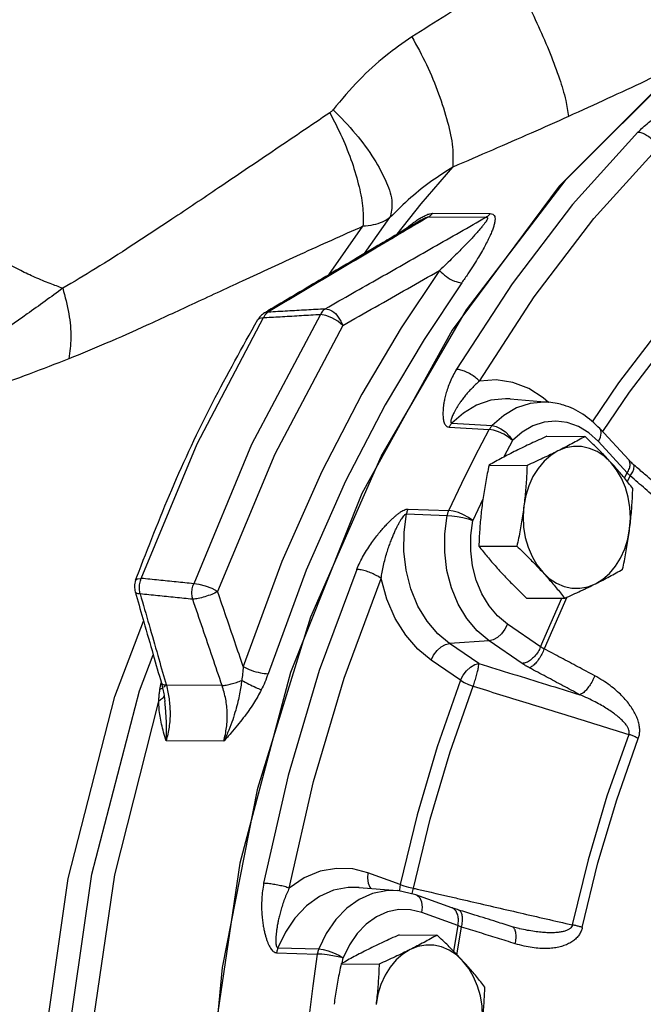
# Model space of a CAD drawing. Units: inches. Extents: x -22 to 83, y -19 to 60.
# Drawn here: x 11 to 15, y -5 to 1 of the extents above; entities that cross this region are included whole.
import ezdxf

# ---------------------------------------------------------------- set-up
doc = ezdxf.new("R2010")
doc.units = ezdxf.units.IN
doc.header["$MEASUREMENT"] = 0

msp = doc.modelspace()

# ---------------------------------------------------------------- linework, layer by layer
at = {"color": 7, "linetype": 'Continuous'}
for p, q in [((15.709651637, 0.8337784628), (14.9048799984, 0.0276936974)), ((13.6194256906, -0.4176455656), (13.786512688, -0.1812727748)), ((14.0429738658, -0.175505371), (14.4224493956, -0.1774676208)), ((14.0695368022, -0.152364836), (14.4490123252, -0.1543270858)), ((13.3829913772, -0.5578374884), (13.6082139936, -0.238010585)), ((13.9900673604, -0.1982988856), (13.9900739424, -0.198294995)), ((12.5143691974, -1.6750530658), (12.9519038994, -0.8414284978000001)), ((12.9580421554, -0.8103117724), (12.9581293662, -0.8102597554000001)), ((12.9581293662, -0.8102597554000001), (12.984373333, -0.803218614)), ((12.9141690972, -0.854556173), (12.9142116132, -0.8544838431999999)), ((14.5809296526, -1.3788649272), (14.8343325918, -1.4004770714)), ((14.832647741, -1.4025784918), (14.7984519004, -1.3710212034)), ((14.1947693782, -1.5391203998), (14.4607855694, -1.554201481)), ((14.1765118336, -1.564599583), (14.4421556734, -1.5800847668)), ((14.8234232014, -1.6249353028), (15.0745339778, -1.6262337846)), ((15.1625877482, -1.659563013), (15.0997069958, -1.6023275414)), ((15.363187578, -1.7815294946), (15.1726047004, -1.5744830784)), ((12.1441947978, -2.5639260028), (12.5143691974, -1.6750530658)), ((14.596568802, -1.6526491008), (14.5393244506, -1.7619025644)), ((15.353165532, -1.8666038942), (15.1625877482, -1.659563013)), ((14.4406904292, -1.816301689), (14.6918012056, -1.8176001708)), ((15.3344242188, -1.8999394304), (15.353165532, -1.8666038942)), ((15.3734699602, -1.8871674136), (15.3533048506, -1.9230285662)), ((14.4002976924, -2.0395893452), (14.3337311198, -2.180294163)), ((13.8964532516, -2.137988225), (14.1650209722, -2.1479471262)), ((13.9069491098, -2.1057451252), (14.1756506286, -2.1150920368)), ((14.3734897598, -2.3504574774), (14.6246005362, -2.3517559592)), ((14.6890218628, -2.6932468796), (14.9401326392, -2.6945453614)), ((14.7809220052, -3.0153793234), (14.921711426, -2.6944501062)), ((14.9541499766, -2.6882479538), (14.8047796848, -3.0288097122)), ((14.7809220052, -3.0153793234), (14.5618879528, -2.8654642296)), ((14.4407545546, -2.9759918576), (14.1792370118, -2.992750135)), ((14.659788607, -3.1259069514), (14.4407545546, -2.9759918576)), ((14.3738356574, -3.125940723), (14.1792370118, -2.992750135)), ((14.2527055552, -3.2364706068), (14.0581036136, -3.103277763)), ((12.2772414352, -3.2556922334), (12.277239169, -3.255684342)), ((12.6784101336, -3.2713443744), (12.3102140192, -3.26944045)), ((12.2977812416, -3.3271557848), (12.2977812608, -3.3271846634)), ((12.3003273, -3.3777458262), (12.300325429, -3.3777267782)), ((12.6892997426, -3.6386929564), (12.3088270548, -3.6367255504)), ((13.8528604094, -4.584809263), (13.641481387, -4.5081912882)), ((13.5820033484, -4.6041916418), (13.8354062876, -4.6258037862)), ((13.8528568296, -4.5848079654), (13.87896266, -4.5937742446)), ((13.9575288812, -4.6527994196), (13.8355306124, -4.6258144084)), ((14.1954463632, -4.7390367172), (13.9575288812, -4.6527994196)), ((14.1954568812, -4.739040531000001), (14.1954463632, -4.7390367172)), ((14.2348020974, -4.8569787292), (13.9968846156, -4.7707414318)), ((14.2348020974, -4.8569787292), (14.2061113376, -5.0252896812)), ((14.2287805524, -5.0487265822), (14.259907924, -4.8662001762)), ((14.5930672114, -4.864003488), (14.5930601044, -4.864001263)), ((14.6383973854, -4.8763451546), (14.5930671626, -4.864003641)), ((14.638410356, -4.8763481556), (14.6383979414, -4.8763452832)), ((13.846850077, -4.918088436600001), (14.0979608534, -4.9193869184)), ((13.0468022724, -5.0031405774), (13.3160587986, -5.0107767212)), ((13.037926661, -5.03622102), (13.3069666922, -5.044426416)), ((13.471843302, -5.105100969), (13.4769994558, -5.0693236612)), ((13.4641173046, -5.1094548228), (13.715228081, -5.1107533046))]:
    msp.add_line(p, q, dxfattribs=at)
for points in [[(12.9685122282, -9.9521905046), (12.7130476586, -8.7785123972), (12.5785167782, -7.5695499568), (12.5673674472, -6.3471486216), (12.6797986866, -5.133282139599999), (12.913788106, -3.949770229), (13.2651283474, -2.8178865834), (13.7275027632, -1.7579765066), (14.2925990054, -0.7890912458), (14.9502584784, 0.0713544042), (15.6886589724, 0.8078950764), (16.4945271884, 1.4072927598), (17.3533773404, 1.8587746874)], [(15.423584466, 0.3829793522), (14.9925970986, -0.095194919), (14.592404152, -0.618231299), (14.225674353, -1.1826418672)], [(14.3771618808, -1.2603661748), (14.738850933, -0.7037119348), (15.1335842008, -0.1878111396), (15.5586487752, 0.2837905462)], [(13.834050003, -0.2905936178), (13.9927664146, -0.090544714), (14.2022921432, 0.1530160252)], [(14.9048799984, 0.0276936974), (14.1970961086, -0.9249354426), (13.6014954206, -2.0036847556), (13.130816681, -3.1854818826), (12.795126798, -4.4450504704), (12.6016055296, -5.7554507852), (12.5543919218, -7.088655900599999), (12.6544957832, -8.4161511388), (12.8997760872, -9.7095439454)], [(14.1136622004, -0.530055698), (13.8609156484, -0.9095333802), (13.6013809766, -1.3473397924), (13.3368224444, -1.8569814152), (13.0722811574, -2.4525912376), (12.8174465908, -3.1461470226)], [(14.2608617908, -0.6110931474), (14.0113542198, -0.9857076466), (13.755145313, -1.4179031902), (13.4939770818, -1.921013539), (13.2328256172, -2.5089902288), (12.981257626, -3.1936583568)], [(15.8306344192, -0.614439866), (15.5558051074, -0.9330006676), (15.295878648, -1.2727142868), (15.1208249004, -1.5306338114)], [(15.1910873822, -1.59456239), (15.3680868262, -1.3337807892), (15.6251815766, -0.9977681016), (15.8969805264, -0.6827142116)], [(13.3273888808, -0.8200103892), (12.872967463, -1.6798809644), (12.4906758316, -2.5990878648)], [(12.9142116132, -0.8544838431999999), (12.9244543354, -0.8455301908), (12.9519039722, -0.8414283736)], [(13.4752055768, -0.8931596818), (13.4419171606, -0.8658783701999999), (13.4026954334, -0.8426993373999999), (13.3627505764, -0.8267016668000001), (13.3273888302, -0.8200104748)], [(13.4752055762, -0.8931596829999999), (13.026293907, -1.742604548), (12.6486374374, -2.6506663588)], [(14.7984519004, -1.3710212034), (14.7026096162, -1.3099082148), (14.59783553, -1.2694422878), (14.4879509422, -1.2525223846), (14.3771618808, -1.2603661748)], [(14.5809804318, -1.378869261), (14.5496213462, -1.3773547946), (14.4518051648, -1.3875999968), (14.3576907288, -1.4197959478), (14.271019896, -1.471565828), (14.1947693782, -1.5391203998)], [(14.8343325886, -1.4004770712), (14.8042740172, -1.3990128536), (14.7122215858, -1.4082143844), (14.622605197, -1.4378039748), (14.537990482, -1.4869330386), (14.4607855694, -1.554201481)], [(14.4607853996, -1.5542016578), (14.488633062, -1.5603503002), (14.5188587516, -1.5749072544), (14.5486962332, -1.5965402774), (14.5754148, -1.623269529), (14.5965691864, -1.6526487658)], [(15.0997069958, -1.6023275414), (15.0304375312, -1.5599752868), (14.9567497394, -1.5336974868), (14.8807555582, -1.524236687), (14.8046062822, -1.5318541344), (14.7304693658, -1.5563342346), (14.6604606752, -1.5969814382), (14.596568802, -1.6526491008)], [(14.1756506286, -2.1150920368), (14.261315715, -1.9340174614), (14.3501671342, -1.7556487734), (14.4421556734, -1.5800847668)], [(14.5965691864, -1.6526487658), (14.5698361148, -1.631020241), (14.5380494204, -1.6113323614), (14.5041182006, -1.5953869486), (14.4711478182, -1.5846433164), (14.442155701, -1.580084715)], [(15.1625877482, -1.659563013), (15.1767773994, -1.6306156206), (15.1821682688, -1.604278624), (15.178266936, -1.582962389), (15.1726047022, -1.5744830802)], [(14.8959066234, -1.7219828506), (14.8478850808, -1.7515861916), (14.803715699, -1.7903212216), (14.7643805752, -1.8373242742), (14.7307588172, -1.8915435754), (14.7036005668, -1.9517675008), (14.683511608, -2.0166506658), (14.6709399026, -2.0847439378)], [(15.2450390612, -1.7976943588), (15.20180397, -1.757504485), (15.1545088958, -1.7263133364), (15.1042096126, -1.7048181778), (15.0520290976, -1.6935000132), (14.999132516, -1.692612813), (14.9467027056, -1.7021773792), (14.8959066234, -1.7219828506)], [(15.3692047778, -2.236166954), (15.3739791538, -2.1663745054), (15.3708477146, -2.0964508038), (15.3598806576, -2.0279574252), (15.3413230338, -1.9624239614), (15.3155892792, -1.9013139314), (15.2832539778, -1.845992161), (15.2450390612, -1.7976943588)], [(14.1792370118, -2.992750135), (14.1022861274, -2.9291172948), (14.031681711, -2.8464936576), (13.9712034024, -2.7466826382), (13.9241010526, -2.6330830114), (13.8926196618, -2.5101615218), (13.8778481676, -2.383076996), (13.8796119494, -2.25731492), (13.8964532516, -2.137988225)], [(14.3337310388, -2.1802947622), (14.3058998946, -2.1608706112), (14.2731156228, -2.1431853624), (14.2383786178, -2.1288575582), (14.2048679878, -2.11919847), (14.1756506036, -2.115092091)], [(14.6709399026, -2.0847439378), (14.6661655266, -2.1545363866), (14.669296966, -2.224460088), (14.680264023, -2.2929534668), (14.6988216468, -2.3584869304), (14.7245554014, -2.4195969604), (14.7568907028, -2.4749187308), (14.7951056192, -2.523216533)], [(14.4407545546, -2.9759918576), (14.362767208, -2.9109830632), (14.2941680326, -2.8294509514), (14.2369538904, -2.7337570512), (14.1927536968, -2.6266362092), (14.162821671, -2.5111314004), (14.1480144902, -2.3905419566), (14.1487550526, -2.2683208156), (14.1650209722, -2.1479471262)], [(14.165021028, -2.1479468502), (14.1948914054, -2.1500349042), (14.229968079, -2.1548535376), (14.2670408544, -2.1619617516), (14.3027168558, -2.1707090076), (14.3337310388, -2.1802947622)], [(14.5618879528, -2.8654642296), (14.4973134678, -2.8116289156), (14.440557328, -2.7441562372), (14.3932246082, -2.6649707892), (14.356664535, -2.5763462556), (14.3319075074, -2.4807940738), (14.3196590402, -2.3810334858), (14.3202708662, -2.2799104284), (14.3337311198, -2.180294163)], [(15.144238057, -2.5989280412), (15.1922595998, -2.5693247004), (15.2364289816, -2.5305896702), (15.2757641052, -2.4835866176), (15.3093858632, -2.4293673164), (15.3365441136, -2.3691433912), (15.3566330726, -2.304260226), (15.3692047778, -2.236166954)], [(13.5675272054, -2.5038682972), (13.3201448692, -3.1722841362), (13.1147098698, -3.8650422056), (12.9525921708, -4.577522779)], [(14.7951056192, -2.523216533), (14.8383407106, -2.5634064068), (14.8856357848, -2.5945975554), (14.9359350678, -2.616092714), (14.988115583, -2.6274108788), (15.0410121644, -2.6282980788), (15.093441975, -2.6187335126), (15.144238057, -2.5989280412)], [(12.1073110112, -2.5751346168), (12.1173013692, -2.5668059156), (12.1441947954, -2.5639260094)], [(12.6486374374, -2.650666359), (12.6115496286, -2.63146358), (12.5691077496, -2.6151314584), (12.5269497434, -2.6038395392), (12.4906758438, -2.5990878314)], [(13.1215335292, -4.6087036124), (13.2814224198, -3.9060147452), (13.4840547484, -3.2227077084), (13.7280378708, -2.5634787106)], [(14.0581036136, -3.103277763), (13.9711528712, -3.0318190152), (13.8908779022, -2.9394547352), (13.8214219018, -2.828087964), (13.7663066806, -2.701218888), (13.7280378708, -2.5634787106)], [(13.2600876654, -12.954778709), (13.1678906736, -12.8366757708), (12.5808886078, -11.8360910444), (12.1061965814, -10.7356365264), (11.7532855708, -9.5572262382), (11.5291759312, -8.3242663188), (11.4383352304, -7.0612254124), (11.4825874666, -5.7933086826), (11.66107774, -4.5455832022), (11.970243215, -3.3430507266), (12.1600784336, -2.8469237706)], [(14.5618879528, -2.8654642296), (14.5451207108, -2.8986626134), (14.5223877694, -2.9287839974), (14.4957696038, -2.9530716676), (14.4677022908, -2.9693027888), (14.4407545546, -2.9759918576)], [(14.0581036136, -3.103277763), (14.0748710332, -3.0700790932), (14.097604108, -3.0399576512), (14.124222277, -3.0156700914), (14.152289463, -2.9994391256), (14.1792370118, -2.992750135)], [(13.2709927488, -12.7740219802), (12.7386238236, -11.8648748168), (12.2611343798, -10.7553644656), (11.9064990932, -9.5673872338), (11.6818085526, -8.3247016924), (11.5915104364, -7.0517123662), (11.6374385968, -5.774347004400001), (11.8187464692, -4.5171970542), (12.1316640922, -3.3063809136), (12.2233430506, -3.0677820486)], [(14.2527022594, -3.236468351), (14.2694695696, -3.2032698568), (14.2922025626, -3.17314845), (14.3188207298, -3.1488608224), (14.346887994, -3.1326297614), (14.3738356576, -3.1259407232)], [(14.2527055552, -3.2364706068), (14.0991460606, -3.6751477392), (13.965715443, -4.1250960794), (13.8528604094, -4.584809263)], [(14.2527022594, -3.236468351), (14.2772088226, -3.2508276024), (14.305802957, -3.2643348294), (14.3363723996, -3.2759631856)], [(13.9409162714, -4.609501407), (14.0525308508, -4.1548549494), (14.1845078394, -3.7098084674), (14.3363723994, -3.2759631856)], [(13.2341856444, -12.5076525126), (12.7158724878, -11.5151323656), (12.3013383728, -10.4402241042), (11.997854145, -9.301780771599999), (11.8107422496, -8.1197681166), (11.743284305, -6.914916588600001), (11.7966633652, -5.708356580399999), (11.9699432682, -4.5212489096), (12.2600856146, -3.374411113)], [(15.3636925118, -3.5937436656), (15.2195682848, -4.002654241), (15.0950248366, -4.4226336936), (14.9905504932, -4.852035315)], [(15.0563880242, -4.8687374034), (15.159984252, -4.4429449392), (15.2834809, -4.0264954554), (15.4263937506, -3.6210218078)], [(13.641481387, -4.5081912882), (13.540890653, -4.4827286674), (13.4344501734, -4.4785984694), (13.3261806626, -4.4981167594), (13.220467977, -4.54187003), (13.1215335292, -4.6087036124)], [(13.641481387, -4.5081912882), (13.6377057992, -4.544266764800001), (13.6417760256, -4.5770792864), (13.6533194924, -4.6036259156), (13.6606359884, -4.610898036)], [(13.5823019058, -4.604217211), (13.5104582622, -4.6041384164), (13.414723229, -4.623218436), (13.3217179446, -4.664410487), (13.235387883, -4.7264470596), (13.159185633, -4.8065163866), (13.0958040466, -4.900434402799999), (13.0468022724, -5.0031405774)], [(13.8528568296, -4.5848079654), (13.849081241, -4.6208832512), (13.8494751268, -4.6240586418)], [(13.87896266, -4.5937742446), (13.909057947, -4.6022193564), (13.9409162714, -4.609501407)], [(13.8354084524, -4.6258039708), (13.7613633774, -4.6261493), (13.670142307, -4.645131935), (13.582599741, -4.6841681654), (13.5012214878, -4.742147861399999), (13.42833331, -4.817416375), (13.3660214766, -4.907817504800001), (13.3160587986, -5.0107767212)], [(13.9968846156, -4.7707414318), (14.0006602044, -4.7346662658), (13.996590075, -4.7018538082), (13.9850466796, -4.675307059800001), (13.967086435, -4.6574556086), (13.9575288834, -4.6527994206)], [(13.9968846156, -4.7707414318), (13.9217863474, -4.7523939164), (13.8454150886, -4.7510664024), (13.7699390962, -4.766784351), (13.6975183052, -4.799087613), (13.6302008328, -4.8470557256), (13.5699031276, -4.9093244772), (13.5183470404, -4.9841195586), (13.4769994558, -5.0693236612)], [(14.2684659368, -5.0908474926), (14.2252308456, -5.0506576188), (14.1779357712, -5.0194664704), (14.1276364882, -4.997971311600001), (14.075455973, -4.986653147), (14.0225593916, -4.9857659468), (13.970129581, -4.995330513), (13.919333499, -5.0151359844)], [(13.3069666922, -5.044426416), (13.2767412894, -5.2541522002), (13.2502469374, -5.4647469986), (13.2274983112, -5.6760941678)], [(13.4769997046, -5.0693231484), (13.44558935, -5.0619686398), (13.4095534346, -5.0552484276), (13.3721899414, -5.0497775412), (13.336918353, -5.046056673), (13.3069667018, -5.0444263538)], [(13.3160586976, -5.010776974), (13.3454518116, -5.014474432799999), (13.3793838864, -5.0231528268), (13.4147494808, -5.0360179152), (13.4483119588, -5.0518922932), (13.4769997046, -5.0693231484)], [(13.919333499, -5.0151359844), (13.8713119562, -5.0447393254), (13.8271425744, -5.0834743554), (13.7878074508, -5.130477408), (13.7541856928, -5.1846967092), (13.7270274424, -5.2449206346), (13.7069384834, -5.3098037996), (13.6943667782, -5.3778970716)], [(14.3926316534, -5.5293200878), (14.3974060294, -5.459527639199999), (14.3942745902, -5.3896039378), (14.383307533, -5.321110559), (14.3647499092, -5.2555770952), (14.3390161546, -5.1944670652), (14.3066808534, -5.1391452948), (14.2684659368, -5.0908474926)]]:
    msp.add_lwpolyline(points, dxfattribs=at)
for points in [[(15.398781894, 1.881676571), (15.470132647, 1.725297485), (15.5519839002, 1.5556508884), (15.638514975, 1.3848012464), (15.7235722814, 1.2248985386), (15.801107124, 1.0873140878), (15.8656045224, 0.9818340394)], [(14.5908329446, 1.422396353), (14.3785792334, 1.2932268738), (14.1589911004, 1.1568008428), (13.931413665, 1.0124818572)], [(14.5908329446, 1.422396353), (14.6804898334, 1.259401028), (14.7671115032, 1.081480813), (14.844106741, 0.9021739784), (14.9056168274, 0.7351243051999999), (14.9469613364, 0.5930429046), (14.9649942786, 0.486741006)], [(13.931412843, 1.0124786262), (13.7584388264, 0.8871661581999999), (13.5843859528, 0.7283476108), (13.4107401312, 0.5319166438)], [(13.931412843, 1.0124786262), (14.027178839, 0.8300516968), (14.1080744952, 0.6367982744), (14.1672051616, 0.4491880648), (14.1995310568, 0.2832098188), (14.2022967928, 0.1530087102)], [(15.709652742, 0.8337795698), (15.4713436028, 0.7203892331999999), (15.223445594, 0.604624229), (14.9649942274, 0.486741097)], [(11.6262454192, -0.6478622444), (11.5432025584, -0.6168935842000001), (11.4433339174, -0.5754161738), (11.3487010788, -0.53100619), (11.1767415018, -0.433838546), (11.0283674376, -0.3272736768), (10.903533179, -0.2133611992), (10.8018371912, -0.0939937666), (10.721859778, 0.0293881264), (10.6619910204, 0.1555404378), (10.6208782634, 0.2835527786), (10.5972779452, 0.412644787), (10.5901256076, 0.5422225603999999), (10.598454305, 0.6717668501999999), (10.6123992124, 0.7587566595999999)], [(15.423584466, 0.3829793522), (15.4564534072, 0.414534317), (15.4933726678, 0.4462588088), (15.53231364, 0.4766118154), (15.5709552968, 0.504279399), (15.6068446368, 0.5281679126), (15.6391806724, 0.5483844522), (15.6685785098, 0.5657700204), (15.695549251, 0.5809111442), (15.7203830928, 0.5941546434), (15.7434137022, 0.6057962084), (15.765006215, 0.6160803694), (15.785550737, 0.6251914454), (15.8052467688, 0.6331469896), (15.8238720514, 0.6397204886), (15.8410659378, 0.6446000352000001), (15.856464711, 0.6474280424000001), (15.8693911156, 0.647926797)], [(13.4107480864, 0.5319287822), (13.4040691356, 0.5243262120000001), (13.3969644612, 0.5176628564), (13.3895062158, 0.5120034606)], [(13.4107480864, 0.5319287822), (13.5596004258, 0.372238517), (13.6809521984, 0.206301885), (13.7635966402, 0.0494430182), (13.7999015868, -0.0838522738), (13.786514295, -0.1812742626)], [(13.3895045342, 0.512000971), (13.0080589894, 0.2538387962), (12.654612319, 0.0147779506), (12.3471324154, -0.1912768596), (12.0785490644, -0.368061675), (11.8409198582, -0.5190057852000001), (11.6262444208, -0.647862271)], [(13.3895045342, 0.512000971), (13.4701166692, 0.3489659908), (13.5358781206, 0.182037136), (13.5825757778, 0.0219088156), (13.6072178662, -0.1211602428), (13.60822562, -0.2380042274)], [(14.9649942274, 0.486741097), (14.7178135878, 0.3766351974), (14.4634255288, 0.2654221788), (14.2022921432, 0.1530160252)], [(15.5586487704, 0.2837905412), (15.5377098358, 0.313391882), (15.5111870028, 0.3403229106), (15.4815076228, 0.3621189174), (15.4513879324, 0.376785146), (15.423584466, 0.3829793522)], [(14.2022921432, 0.1530160252), (14.0636500458, 0.0612164026), (13.9249650268, -0.0485471538), (13.786512688, -0.1812727748)], [(13.3595604784, -0.7823070496), (13.7183940204, -0.5785531372), (14.0725022002, -0.3770522514), (14.4224493956, -0.1774676208)], [(13.786512688, -0.1812727748), (13.735868654, -0.2104391452), (13.6762937808, -0.2293297044), (13.6082180534, -0.2380055772)], [(13.913566483, -0.2354619926), (13.9427491128, -0.2134379964), (13.9713829692, -0.1937594812), (13.9989650744, -0.1770606086), (14.024976674, -0.1639742088)], [(13.9900747604, -0.1982963792), (13.9961144648, -0.1947804104), (14.0152759128, -0.184560323), (14.0313061922, -0.1778330352), (14.042974639, -0.175507708)], [(14.0429738658, -0.175505371), (13.9937795582, -0.2045743424)], [(14.024976674, -0.1639742088), (14.0489087732, -0.1554238856), (14.0695368022, -0.152364836)], [(14.0429738708, -0.175505371), (14.0524640802, -0.169129649), (14.061355975, -0.1613833942), (14.0695368022, -0.152364836)], [(14.4224496904, -0.1774685192), (14.4288922716, -0.1799706756), (14.4295441586, -0.1871020238), (14.4251347608, -0.1980456776), (14.416473001, -0.2122166486), (14.404405812, -0.2288121488), (14.3895214138, -0.2474039648), (14.3719550938, -0.2680200488), (14.3516016794, -0.290864659), (14.3282899536, -0.3161489034), (14.3018455514, -0.344049386), (14.2721097474, -0.3747023818), (14.2388616056, -0.4082870618), (14.2017167026, -0.4451175736), (14.1601658712, -0.4855859078), (14.1136623744, -0.5300556876)], [(14.4490123252, -0.1543270858), (14.4647717808, -0.1576777802), (14.4748115872, -0.1668430908), (14.4795391704, -0.1808929054), (14.4798169206, -0.199051771), (14.4762891044, -0.220325064), (14.469574801, -0.2441749964), (14.4599490042, -0.2706544018), (14.4474252958, -0.3000428308), (14.431887684, -0.3326317558), (14.4131656674, -0.3686714392), (14.3910641702, -0.4083637032), (14.3653093528, -0.4519695934), (14.335454909, -0.4999307114), (14.3008856594, -0.5527978534), (14.2608617908, -0.6110931474)], [(14.422449394, -0.1774676208), (14.4319408312, -0.1710919962), (14.4408327218, -0.1633457736), (14.4490123252, -0.1543270858)], [(13.6082139936, -0.238010585), (13.193114291, -0.4246833034), (12.8116211098, -0.6000506492000001), (12.4777847734, -0.7554234512000001), (12.1812501422, -0.892223883), (11.9136016654, -1.0112413608), (11.6660297152, -1.113641093)], [(13.9900756738, -0.1982944844), (13.7943706394, -0.3140207262)], [(13.9937795582, -0.2045743424), (13.7980912338, -0.3203091794)], [(13.8783700068, -0.2642740538), (13.8838641872, -0.2596270604), (13.913566483, -0.2354619926)], [(13.7781234446, -0.3236354608), (13.6832446002, -0.3798046298), (13.317856416, -0.5964587668), (12.9806089706, -0.7968851687999999)], [(13.7980912338, -0.3203091794), (13.6930070316, -0.3825248554), (13.340143723, -0.5917666772), (12.9843732396, -0.8032186631999999)], [(13.7943706394, -0.3140207262), (13.7781234446, -0.3236354608)], [(13.4752055762, -0.8931596829999999), (13.6897266624, -0.7713068214), (13.9025036454, -0.6502969286), (14.1136622004, -0.530055698)], [(14.1136622012, -0.5300556968), (14.1589412914, -0.570745785), (14.2124832162, -0.600222082), (14.2608617908, -0.6110931474)], [(11.6262430432, -0.647862308), (11.3911376664, -0.8173366204000001), (11.1595508052, -0.9755599), (10.9553273852, -1.098324385), (10.779395252, -1.1814787996), (10.6332738816, -1.2214446282), (10.5199290588, -1.2169048034), (10.437723053, -1.1715848306), (10.3811048392, -1.0895578358), (10.3455229716, -0.97166493), (10.3289128068, -0.820643626), (10.3298764172, -0.6421759604)], [(11.6262430432, -0.647862308), (11.6659110102, -0.816254632), (11.6794540912, -0.974802726), (11.6660296688, -1.1136410426)], [(12.9329838172, -0.8299811108), (12.9142260696, -0.854492322)], [(12.9580583446, -0.8102976304), (12.9329838172, -0.8299811108)], [(12.9519038994, -0.8414284978000001), (12.9597861772, -0.840980915)], [(12.9611245726, -0.8260083020000001), (12.9519039722, -0.8414283736)], [(12.9806089706, -0.7968851687999999), (12.95814767, -0.810248855)], [(12.9597861772, -0.840980915), (13.0769712872, -0.834316455), (13.2021327402, -0.8271772636), (13.3273888808, -0.8200103892)], [(12.984373333, -0.803218614), (12.9720495426, -0.8131518594), (12.9611245726, -0.8260083020000001)], [(12.9843732396, -0.8032186631999999), (13.1093421436, -0.7962747931999999), (13.2344043408, -0.7893043892), (13.3595604784, -0.7823070496)], [(13.3595604132, -0.7823070837999999), (13.3473650656, -0.7921288762), (13.3365381484, -0.8048207558), (13.3273888302, -0.8200104748)], [(13.3595604132, -0.7823070837999999), (13.4031538696, -0.7975835508), (13.445249433, -0.8379345914), (13.4752055768, -0.8931596818)], [(11.6660297152, -1.113641093), (11.4042819324, -1.214391896), (11.1452787334, -1.3069736382), (10.9160996176, -1.376435657), (10.716844531, -1.4187559358), (10.5476837522, -1.4299898782), (10.4110227896, -1.4081856146), (10.3050016982, -1.3555166498), (10.223567811, -1.274378273), (10.1617499566, -1.1647551776), (10.1179129754, -1.0285873178), (10.0915611424, -0.8704069968000001)], [(12.1156316784, -2.552529756), (12.3460641504, -1.977722203), (12.6154377106, -1.4032860734), (12.9141690972, -0.854556173)], [(14.225674353, -1.1826418672), (14.2030335054, -1.2236360046), (14.1834141012, -1.2658053154), (14.167562542, -1.3070639838), (14.1556460546, -1.3454738988), (14.1473920276, -1.3792790226), (14.1419948582, -1.408378292), (14.1386486716, -1.4337878704), (14.1368600924, -1.4562340428), (14.1363311534, -1.4761386968), (14.1368798496, -1.4938801048), (14.1384323528, -1.5097874448), (14.1410352522, -1.5241253612), (14.1448498672, -1.5369262016), (14.1500833064, -1.5478553134), (14.1569685392, -1.55644877), (14.1658154938, -1.5621837308), (14.1765118336, -1.564599583)], [(14.3771618846, -1.2603661688), (14.3513049936, -1.237192403), (14.3203142928, -1.216100701), (14.2870260302, -1.1990213612), (14.254486725, -1.1875174736), (14.225674353, -1.1826418672)], [(14.3771618846, -1.2603661688), (14.3516986168, -1.283646999), (14.3264847294, -1.3087648568), (14.3026377808, -1.3346892144), (14.2811219566, -1.3602118654), (14.2627550104, -1.3839289794), (14.2474265204, -1.4053924098), (14.234483095, -1.4249940018), (14.2234833126, -1.44301404), (14.2141718248, -1.4595697518), (14.2063422078, -1.4747935396), (14.1998450866, -1.4888200794), (14.1946095072, -1.501760932), (14.1907222106, -1.5135373824), (14.1884537478, -1.5237336398), (14.1881456012, -1.5317869888), (14.1901961104, -1.5371057974), (14.1947693782, -1.5391203998)], [(14.8902262222, -1.4086706238), (14.8345675374, -1.4005071812)], [(15.1726047004, -1.5744830782), (15.0596005238, -1.4787864882), (14.9340161374, -1.4199468952), (14.8902262222, -1.4086706238)], [(14.194769378, -1.5391203998), (14.1881303832, -1.5468471226), (14.182026631, -1.555365169), (14.1765118328, -1.5645995828)], [(14.4607853996, -1.5542016578), (14.4540030034, -1.5620338478), (14.4477736044, -1.5706888752), (14.442155701, -1.580084715)], [(14.8234232014, -1.6249353028), (14.7695168396, -1.6491531922), (14.718064826, -1.6728680024), (14.668034745, -1.6966256128), (14.6193177836, -1.720552623)], [(15.0745339778, -1.6262337846), (15.0314567878, -1.6505076712), (14.987967214, -1.6742636548), (14.942915369, -1.6980470074), (14.8959066234, -1.7219828506)], [(15.2450390612, -1.7976943586), (15.2131048806, -1.763587144), (15.180190648, -1.7295582812), (15.1463527824, -1.6955988548), (15.1113545764, -1.6613923072), (15.0745339778, -1.6262337846)], [(14.6193177836, -1.720552623), (14.5721575662, -1.7445670238), (14.5270289076, -1.7683944822), (14.483585737, -1.7921287716), (14.4406904292, -1.816301689)], [(14.8959066234, -1.7219828506), (14.8470270192, -1.7459883606), (14.7968975624, -1.76978996), (14.7454859836, -1.7934830452), (14.6918012056, -1.8176001708)], [(14.4406904292, -1.816301689), (14.4293210386, -1.8710404462), (14.4190846676, -1.9243283286), (14.4098408816, -1.977203752), (14.4015759542, -2.0301905456), (14.3943510628, -2.0833137102)], [(14.6918012056, -1.8176001708), (14.6893917026, -1.8723852592), (14.686215477, -1.9257096492), (14.6821516702, -1.9786118582), (14.6770822736, -2.0316151756), (14.6709399026, -2.0847439378)], [(15.3900660808, -1.9690231868), (15.362197513, -1.9339034088), (15.3342390246, -1.8997129562), (15.3055869688, -1.8657854536), (15.275879932, -1.8317846422), (15.2450390612, -1.7976943586)], [(15.353165532, -1.8666038942), (15.3673552178, -1.8376564058), (15.3727460568, -1.8113193892), (15.3688446832, -1.790003191)], [(15.3688446832, -1.790003191), (15.3631232294, -1.781588526)], [(15.3943430014, -1.8115003686), (15.388056259, -1.8059591734), (15.3673606974, -1.7859745768), (15.3631863896, -1.781530589)], [(15.3734699604, -1.8871674136), (15.3891161644, -1.85926841), (15.3976984498, -1.8356864328), (15.3984247688, -1.8185978316), (15.3941680504, -1.811685576)], [(15.4198786098, -1.83359547), (15.3943448402, -1.811501481)], [(15.3734699602, -1.8871674136), (15.3680058606, -1.8820283888), (15.3627988736, -1.8768865462), (15.357850652, -1.8717442362), (15.353165532, -1.8666038942)], [(15.6883988598, -2.067181824), (15.60177308, -1.9915770018), (15.484036855, -1.889200474), (15.4198786098, -1.83359547)], [(15.6419065444, -2.1204621124), (15.570242005, -2.0579575724), (15.4720059306, -1.972541101), (15.3734699602, -1.8871674136)], [(15.3692047778, -2.236166954), (15.3753490116, -2.1830205322), (15.380419608, -2.1299992548), (15.384483315, -2.0770890422), (15.3876571868, -2.0237964556), (15.3900660808, -1.9690231868)], [(13.5675272054, -2.5038682972), (13.5880366126, -2.4582385582), (13.6124644724, -2.4119832518), (13.639391618, -2.3673639288), (13.6670275322, -2.3263726354), (13.6933705012, -2.290724499), (13.717593978, -2.2603604998), (13.739988839, -2.23409508), (13.760838844, -2.2110944314), (13.7803002552, -2.1908685778), (13.7985912624, -2.1729924032), (13.8159803542, -2.1571078872), (13.8327835938, -2.1429387064), (13.849192772, -2.1304560374), (13.865076895, -2.1200039654), (13.8802012538, -2.1120574262), (13.894345878, -2.1071573476), (13.9069491098, -2.1057451252)], [(13.728037868, -2.5634787174), (13.7346458506, -2.522376706), (13.74358354, -2.478935479), (13.7544436254, -2.4351856756), (13.7665117848, -2.3932886816), (13.7787977234, -2.3554703144), (13.7907282088, -2.3222115162), (13.8022694268, -2.2926603342), (13.8134284544, -2.2661966944), (13.8241764398, -2.242483135), (13.8345375312, -2.2211891858), (13.844580818, -2.2020109562), (13.8544124178, -2.1847045372), (13.864064515, -2.169300736), (13.873365233, -2.156271933), (13.8820545166, -2.1462629948), (13.889895573, -2.1399573148), (13.8964532516, -2.137988225)], [(13.8964532514, -2.137988225), (13.8992241372, -2.126824669), (13.9027330488, -2.1160453508), (13.906949109, -2.1057451252)], [(14.165021028, -2.1479468502), (14.1678094412, -2.1365656976), (14.1713639288, -2.1255796318), (14.1756506036, -2.115092091)], [(14.3943510628, -2.0833137102), (14.388206829, -2.136460132), (14.3831362324, -2.1894814094), (14.3790725256, -2.242391622), (14.3758986536, -2.2956842086), (14.3734897598, -2.3504574774)], [(14.6709399026, -2.0847439378), (14.663712431, -2.1378847582), (14.6554441858, -2.1908895008), (14.6461982874, -2.2437729166), (14.635967563, -2.2970290124), (14.6246005362, -2.3517559592)], [(15.3228654114, -2.5031789752), (15.334234802, -2.448440218), (15.344471173, -2.3951523356), (15.353714959, -2.3422769122), (15.3619798864, -2.2892901186), (15.3692047778, -2.236166954)], [(14.3734897598, -2.3504574774), (14.4013583276, -2.3855772554), (14.429316816, -2.419767708), (14.4579688718, -2.4536952106), (14.4876759086, -2.487696022), (14.5185167794, -2.5217863056)], [(14.6246005362, -2.3517559592), (14.6614289914, -2.3869220684), (14.6964476254, -2.4211490286), (14.7302796604, -2.4551033166), (14.763182228, -2.489120652), (14.7951056194, -2.5232165332)], [(13.728037868, -2.5634787174), (13.6994789912, -2.5457291716), (13.6660335882, -2.5295652698), (13.6307625592, -2.5164663214), (13.5968938854, -2.5076311334), (13.5675272054, -2.5038682972)], [(14.5185167794, -2.5217863056), (14.55045096, -2.5558935202), (14.5833651926, -2.589922383), (14.6172030582, -2.6238818094), (14.6522012642, -2.6580883572), (14.6890218628, -2.6932468796)], [(14.7951056194, -2.5232165332), (14.8259565622, -2.5573181464), (14.8556731458, -2.5913304744), (14.88432882, -2.625263104), (14.9122701734, -2.659433161), (14.9401326392, -2.6945453614)], [(15.144238057, -2.5989280412), (15.1913982744, -2.5749136404), (15.236526933, -2.551086182), (15.2799701036, -2.5273518926), (15.3228654114, -2.5031789752)], [(12.1073110112, -2.5751346168), (12.0996716572, -2.6166317944), (12.1044722506, -2.6525422528)], [(12.1073110112, -2.5751346168), (12.1156316784, -2.552529756)], [(12.1374829944, -2.6664378194), (12.1324685796, -2.6323286678), (12.1348207852, -2.5970935662), (12.1441947954, -2.5639260094)], [(12.4906758316, -2.5990878648), (12.3751271296, -2.5873535262), (12.2596334512, -2.5756329364), (12.1441947978, -2.5639260028)], [(12.484065765, -2.7013215168), (12.4790612446, -2.6673672504), (12.4813576238, -2.6322825836), (12.4906758438, -2.5990878314)], [(14.9401326392, -2.6945453614), (14.994039001, -2.670327472), (15.0454910146, -2.6466126618), (15.0955210956, -2.6228550514), (15.144238057, -2.5989280412)], [(12.1044763682, -2.6525472644), (12.1106425248, -2.674115622)], [(12.1374829944, -2.6664378194), (12.112621402, -2.6610720996), (12.1049025018, -2.6524729724)], [(12.6486374374, -2.650666359), (12.6093123342, -2.6689599426), (12.5644424364, -2.6849392796), (12.520563194, -2.6962769264), (12.484065765, -2.7013215168)], [(12.8174465908, -3.1461470226), (12.7620471312, -2.9833811276), (12.7057942486, -2.8182701748), (12.6486374374, -2.6506663588)], [(12.1106425248, -2.674115622), (12.1609834428, -2.8500875472), (12.223401116, -3.0679847516), (12.2772454114, -3.255682609)], [(12.1374829894, -2.6664378158), (12.1960233258, -2.871081231), (12.2535771292, -3.0720008316), (12.304057268, -3.2479914472)], [(12.484065771, -2.7013215326), (12.3684830978, -2.689680239), (12.2529555122, -2.6780523568), (12.1374829894, -2.6664378158)], [(12.6784101336, -3.2713443744), (12.614777388, -3.084495579), (12.5500253572, -2.8945740928), (12.484065771, -2.7013215326)], [(14.7809220052, -3.0153793234), (14.7641546948, -3.0485778178), (14.7414217018, -3.0786992244), (14.7148035346, -3.1029868522), (14.6867362706, -3.1192179132), (14.659788607, -3.1259069514)], [(14.8047796848, -3.0288097122), (14.7894850914, -3.063024173), (14.7701870796, -3.0954117242), (14.7486666378, -3.122983361), (14.7269098594, -3.1431945332), (14.7069246492, -3.154179978)], [(14.8047796848, -3.0288097122), (14.7983724652, -3.0255639948), (14.7922587132, -3.0222424774), (14.7864402618, -3.0188471486), (14.7809220052, -3.0153793234)], [(15.1384323284, -3.206876025), (15.0275308622, -3.1474469188), (14.9163130236, -3.088091261), (14.8047796848, -3.0288097122)], [(12.817449885, -3.1461468974), (12.8137031454, -3.1930741994), (12.8078932902, -3.2374355752)], [(12.8174466014, -3.1461469902), (12.8710997486, -3.1699422418), (12.9306840968, -3.1872235408), (12.981257626, -3.1936583568)], [(14.3363723996, -3.2759631856), (14.3480356764, -3.2402865766), (14.358466416, -3.2042973052), (14.366703841, -3.1713103514), (14.3719892, -3.1443641506), (14.3738356576, -3.1259407232)], [(14.3738356574, -3.125940723), (14.5975859094, -3.1950747194), (14.8193966138, -3.2636107308), (15.039273962, -3.3315507202)], [(14.706924649, -3.1541799788), (14.6942824418, -3.147268346), (14.6822089494, -3.1402500092), (14.6707078186, -3.1331286238), (14.659788607, -3.1259069514)], [(15.039273962, -3.3315507202), (14.9288056616, -3.2723537358), (14.8180225198, -3.2132300704), (14.706924649, -3.1541799788)], [(12.304057268, -3.2479914472), (12.3102140192, -3.26944045)], [(12.6784101336, -3.2713443744), (12.7058428724, -3.2680813056), (12.7385230438, -3.2608672764), (12.7735803904, -3.2503358856), (12.8078933958, -3.2374298036)], [(12.8078871054, -3.237432448), (12.8018658532, -3.2790899132), (12.7936210914, -3.3255155296), (12.7825598626, -3.377135001), (12.767873866, -3.4342143482), (12.7484560094, -3.496890063), (12.722842382, -3.5651659174), (12.6892828592, -3.6387227348)], [(12.8078871054, -3.237432448), (12.8544937854, -3.2613308556), (12.9003293602, -3.2835121538), (12.9371672576, -3.2999952772)], [(12.981257626, -3.1936583568), (12.9608509086, -3.248464864), (12.9371667814, -3.29999595)], [(15.1384323284, -3.206876025), (15.123059602, -3.2410487874), (15.1035703854, -3.2733342952), (15.081763313, -3.3007529612), (15.0596509308, -3.3207743522), (15.039273962, -3.3315507202)], [(15.4263937506, -3.6210218078), (15.433306995, -3.5959923076), (15.435753574, -3.5673822406), (15.433063341, -3.5364084546), (15.4252828202, -3.5043044028), (15.4126397146, -3.4714531208), (15.3952515582, -3.4380151892), (15.3733771354, -3.4044676634), (15.3471902244, -3.3710859716), (15.3164597762, -3.3377591432), (15.2807224358, -3.3044053622), (15.2394722218, -3.2711727256), (15.1922242256, -3.2384600606), (15.1384323284, -3.206876025)], [(12.2643320474, -3.321371024), (12.2679208538, -3.2962217954)], [(12.2679208538, -3.2962217954), (12.2764295054, -3.2536992588)], [(12.2767656544, -3.2927838766), (12.2679221046, -3.296221191)], [(12.2852304046, -3.2883538166), (12.2767656544, -3.2927838766)], [(12.2772430886, -3.2556917586), (12.2949590138, -3.335844386)], [(12.3102067118, -3.269444494), (12.289595548, -3.2659192756), (12.27849863, -3.2584467338), (12.277473563, -3.255640784)], [(12.3016896038, -3.2653377542), (12.2949368092, -3.2798984638), (12.29328389, -3.2818032092)], [(12.3102140192, -3.26944045), (12.3284960044, -3.3588785984)], [(12.6892997426, -3.6386929564), (12.7074605578, -3.5480624438), (12.7117187496, -3.45420861), (12.7018787524, -3.3608093428), (12.6784101336, -3.2713443744)], [(12.9371667814, -3.29999595), (12.9133433984, -3.3440772128), (12.8855449698, -3.3896954244), (12.8538263454, -3.4365884878), (12.818339208, -3.4845661612), (12.779188264, -3.5337283202), (12.7362744038, -3.5846988178), (12.6893197504, -3.63869306)], [(14.3363723994, -3.2759631856), (14.6834940114, -3.3833272198), (15.0259246794, -3.4892509332), (15.3636925118, -3.5937436656)], [(12.2600856146, -3.374411113), (12.2616896708, -3.3474304506), (12.2643320474, -3.321371024)], [(12.260131945, -3.3795270444), (12.2600856146, -3.374411113)], [(12.2847455336, -3.3565316574), (12.260085642, -3.3744111278)], [(12.30880704, -3.636725447), (12.2920378536, -3.5796172852), (12.2784539982, -3.5258278174), (12.2684562516, -3.4740145106), (12.2622929794, -3.4235504038), (12.260131945, -3.3795270444)], [(12.2962202494, -3.3376555788), (12.2855831098, -3.3556162112), (12.2847455336, -3.3565316574)], [(12.2949590138, -3.335844386), (12.2994596978, -3.3693703874)], [(12.2994596978, -3.3693703874), (12.3003304632, -3.3777267974)], [(12.3088104014, -3.6367553044), (12.3111608794, -3.559269806), (12.3090892636, -3.4876772516), (12.3044673328, -3.4223600702), (12.300326629, -3.377745892)], [(12.3284960044, -3.3588785984), (12.3344527598, -3.4522577856), (12.3277950744, -3.5460992118), (12.3088270548, -3.6367255504)], [(15.3636925092, -3.593743595), (15.3664196848, -3.5810591606), (15.3645232266, -3.5658421156), (15.3575640956, -3.5486730666), (15.3457708734, -3.5302366768), (15.3294063332, -3.5107652988), (15.3086004556, -3.4903596216), (15.283660454, -3.4693130222), (15.2547835634, -3.4477960628), (15.2217404742, -3.4257180544), (15.1840932884, -3.4029743888), (15.1413978824, -3.3795794488), (15.0932660184, -3.3556865934), (15.0392740156, -3.3315505688)], [(15.4263937506, -3.6210218078), (15.4066885822, -3.6110540978), (15.3855428998, -3.6018546836), (15.3636925118, -3.5937436654)], [(12.9525921708, -4.577522779), (12.9446061896, -4.6279838244), (12.940010498, -4.6796003484), (12.938810452, -4.729830194), (12.9404928546, -4.7763580904), (12.9441752728, -4.817124778), (12.9490287906, -4.852079227), (12.9546148382, -4.882495683), (12.9607015372, -4.9092791484), (12.9671432214, -4.9329577946), (12.973893366, -4.9539991644), (12.9809951216, -4.9728051108), (12.9885882108, -4.9896939582), (12.9968448244, -5.0047029772), (13.00585438, -5.017432992), (13.0156868958, -5.0273313524), (13.0264682104, -5.0337728658), (13.037926661, -5.03622102)], [(13.1215335308, -4.608703604800001), (13.090450071, -4.5994673376), (13.0547111332, -4.591037583399999), (13.017587521, -4.5841858278), (12.9824767622, -4.579539139), (12.9525921708, -4.577522779)], [(13.1215335308, -4.608703604800001), (13.1054584776, -4.6440922408), (13.0903085346, -4.6818781742), (13.0767710706, -4.7204006186), (13.0653214782, -4.757809062200001), (13.0562296804, -4.7920796736), (13.0492266772, -4.822667479200001), (13.0438284284, -4.850238756), (13.03971536, -4.875274947599999), (13.036688573, -4.898012016), (13.0346018012, -4.9186941546), (13.0333645606, -4.93755558), (13.0329540808, -4.9547870112), (13.0334328508, -4.9703170652), (13.0349220744, -4.9836298094), (13.0375607542, -4.9940244274), (13.04153393, -5.0007618294), (13.0468022724, -5.0031405774)], [(13.9409162714, -4.609501407), (13.931712427, -4.6441919048), (13.9315315604, -4.6448742026)], [(13.9409162714, -4.609501407), (13.9661849544, -4.615340782)], [(13.9661849544, -4.615340782), (14.2109595102, -4.6719045044)], [(14.2109595102, -4.6719045044), (14.2955727654, -4.691456672799999)], [(14.2229640962, -4.7615442584), (14.2050038632, -4.7436928726), (14.1954451184, -4.7390730116)], [(14.240441094, -4.754067868), (14.2318739906, -4.751373081600001), (14.2019402092, -4.741358522200001), (14.195456481, -4.7390416358)], [(14.2955727654, -4.691456672799999), (14.6454411708, -4.7722992038), (14.9905504932, -4.852035315)], [(14.2345075192, -4.7880909608), (14.2229640962, -4.7615442584)], [(14.2348020974, -4.8569787292), (14.238577686, -4.8209034434), (14.2345075192, -4.7880909608)], [(14.259907924, -4.866200176), (14.2653614478, -4.8304488292), (14.2650931644, -4.7986652416), (14.2591278332, -4.7737826794), (14.2480159868, -4.7580975214), (14.2404112702, -4.75417293)], [(14.5930601044, -4.864001263), (14.4891200766, -4.831513903399999), (14.3479353588, -4.787496328600001), (14.2404445266, -4.7540687122)], [(14.259907924, -4.8662001762), (14.2532366678, -4.863844830400001), (14.2468267056, -4.861522179200001), (14.2406802082, -4.8592330714), (14.2348020974, -4.8569787292)], [(14.613660299, -4.976487137599999), (14.4960362108, -4.9397277352), (14.378118433, -4.9029652914), (14.259907924, -4.8662001762)], [(14.6122907478, -4.883885868), (14.6008018756, -4.8680831672), (14.5930357964, -4.8641014762)], [(15.0563880242, -4.8687374034), (15.0484854396, -4.8936691318), (15.0352267128, -4.9180197458), (15.0167368324, -4.9403247746), (14.9937043418, -4.9596526848), (14.9665074246, -4.9758790692), (14.9353208728, -4.9889714264), (14.900596416, -4.9987561694), (14.8626130256, -5.0051540008), (14.8211309968, -5.0080831374), (14.7757455478, -5.0072642464), (14.7261400928, -5.0022067532), (14.6721466444, -4.9922407794), (14.613660299, -4.976487137599999)], [(14.9905504824, -4.8520352722), (14.9858844466, -4.864281872), (14.9760962026, -4.875677129200001), (14.9611441478, -4.8854614344), (14.9415842246, -4.8932155416), (14.917755043, -4.8989160704), (14.8898159656, -4.902564628199999), (14.8581744688, -4.90411649), (14.823082184, -4.9035587852), (14.7843029734, -4.9008238512), (14.7414237088, -4.8957235506), (14.6940904428, -4.8879681802), (14.6420696156, -4.8771895), (14.6384103692, -4.8763480982)], [(15.0563880242, -4.8687374034), (15.0355348104, -4.8626410768), (15.0133314296, -4.8570083826), (14.9905504932, -4.852035315)], [(13.846850077, -4.918088436600001), (13.792943715, -4.942306326000001), (13.7414917016, -4.9660211362), (13.6914616204, -4.9897787466), (13.642744659, -5.0137057568)], [(14.0979608534, -4.9193869184), (14.0548836632, -4.943660805), (14.0113940894, -4.9674167886), (13.9663422446, -4.9912001412), (13.919333499, -5.0151359844)], [(14.2684659366, -5.0908474926), (14.236531756, -5.056740277799999), (14.2036175234, -5.022711415), (14.1697796578, -4.9887519886), (14.134781452, -4.954545441), (14.0979608534, -4.9193869184)], [(14.613660299, -4.976487137599999), (14.6190309832, -4.940709964), (14.6185599766, -4.9088631746), (14.6122907478, -4.883885868)], [(13.0468022722, -5.0031405772), (13.0431055708, -5.013786708600001), (13.04013833, -5.0248459624), (13.0379266602, -5.03622102)], [(13.3160586976, -5.010776974), (13.3122633304, -5.0215973306), (13.309223225, -5.0328492356), (13.3069667018, -5.0444263538)], [(13.642744659, -5.0137057568), (13.5955844418, -5.0377201576), (13.550455783, -5.061547616), (13.5070126124, -5.0852819054), (13.4641173046, -5.1094548228)], [(13.919333499, -5.0151359844), (13.8704538948, -5.0391414944), (13.820324438, -5.0629430938), (13.7689128592, -5.086636179), (13.715228081, -5.1107533046)], [(13.4641173046, -5.1094548228), (13.4527479142, -5.16419358), (13.4425115432, -5.2174814624), (13.4332677572, -5.270356886), (13.4250028296, -5.3233436794), (13.4177779382, -5.376466843999999)], [(13.715228081, -5.1107533046), (13.712818578, -5.165538393), (13.7096423526, -5.218862783000001), (13.7055785458, -5.271764992), (13.7005091492, -5.3247683094), (13.6943667782, -5.3778970716)], [(14.4134929562, -5.2621763206), (14.3856243886, -5.2270565426), (14.3576659, -5.19286609), (14.3290138442, -5.1589385874), (14.2993068074, -5.124937776), (14.2684659366, -5.0908474926)], [(14.3926316534, -5.5293200878), (14.3987758872, -5.476173666), (14.4038464836, -5.4231523886), (14.4079101904, -5.370242176000001), (14.4110840624, -5.3169495894), (14.4134929562, -5.2621763206)]]:
    msp.add_spline(points, degree=3, dxfattribs=at)

doc.saveas('drawing.dxf')
